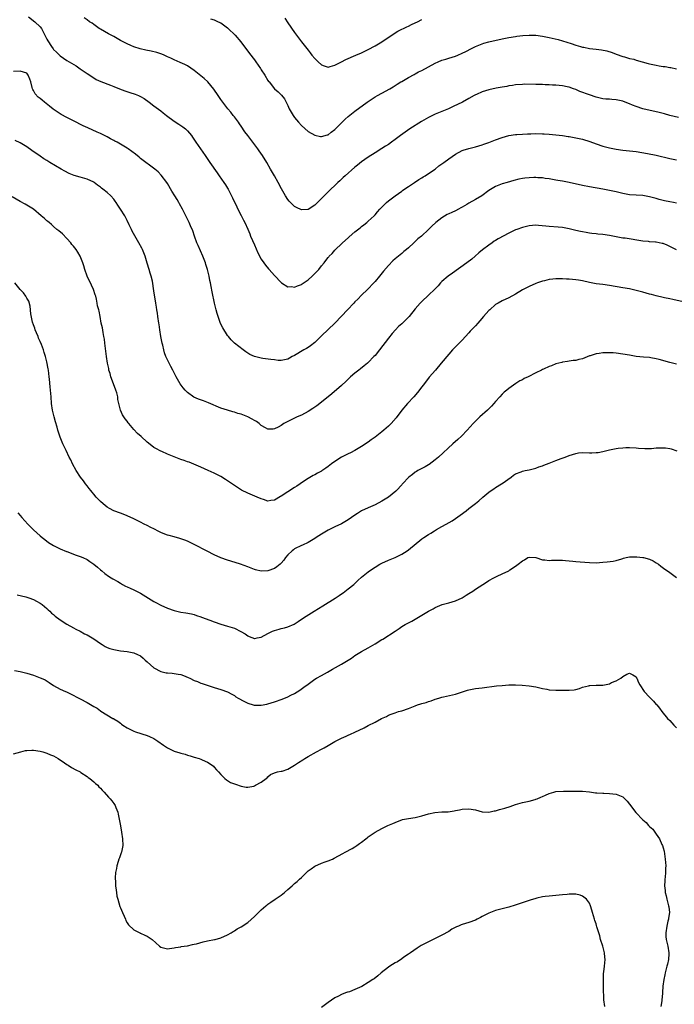
# Model space of a CAD drawing. Units: inches. Extents: x 2544000 to 2547000, y 1560000 to 1562348.
# Drawn here: x 2544131 to 2544326, y 1561750 to 1562044 of the extents above; entities that cross this region are included whole.
import ezdxf

# ---------------------------------------------------------------- set-up
doc = ezdxf.new("R2010")
doc.units = ezdxf.units.IN
doc.header["$MEASUREMENT"] = 0
doc.layers.add('LD25441560_10ft', color=82, linetype='Continuous')

msp = doc.modelspace()

# ---------------------------------------------------------------- linework, layer by layer
at = {"layer": 'LD25441560_10ft'}
for points, elevation in [([(2544133.52, 1562044.48), (2544135.42, 1562043), (2544137, 1562041.49), (2544137.39, 1562041), (2544138.45, 1562039), (2544139, 1562037.8), (2544139.28, 1562037.28), (2544140.37, 1562035.63), (2544140.86, 1562034.86), (2544141, 1562034.7), (2544141.86, 1562033.86), (2544142.81, 1562033), (2544143, 1562032.85), (2544145, 1562031.45), (2544145.7, 1562031), (2544147.78, 1562029.78), (2544149, 1562028.93), (2544151, 1562027.49), (2544153, 1562026.19), (2544153.78, 1562025.78), (2544155.13, 1562025.13), (2544158, 1562024), (2544159, 1562023.66), (2544160.69, 1562023), (2544162.31, 1562022.31), (2544163.81, 1562021.81), (2544165.36, 1562021.36), (2544166.35, 1562021), (2544166.8, 1562020.8), (2544167, 1562020.69), (2544168.04, 1562020.04), (2544169.55, 1562019), (2544171, 1562017.88), (2544173, 1562016.4), (2544173.77, 1562015.77), (2544174.76, 1562015), (2544177, 1562013.34), (2544178.4, 1562012.4), (2544179, 1562012.01), (2544179.6, 1562011.6), (2544180.37, 1562011), (2544181, 1562010.44), (2544182.17, 1562009), (2544182.51, 1562008.51), (2544183.48, 1562007), (2544186.32, 1562003), (2544187.67, 1562001), (2544189.86, 1561997.86), (2544190.49, 1561997), (2544191.88, 1561995), (2544192.31, 1561994.31), (2544193, 1561993.28), (2544193.17, 1561993), (2544194.17, 1561991), (2544194.42, 1561990.42), (2544195.69, 1561987.69), (2544196.07, 1561987), (2544197, 1561985.17), (2544197.75, 1561983.75), (2544198.12, 1561983), (2544199, 1561981.07), (2544199.61, 1561979.61), (2544199.84, 1561979), (2544201, 1561976.33), (2544202.03, 1561974.03), (2544203, 1561972.12), (2544203.79, 1561971), (2544204.28, 1561970.28), (2544205.19, 1561969.19), (2544205.38, 1561969), (2544207, 1561967.2), (2544209, 1561965.12), (2544209.06, 1561965.06), (2544211, 1561963.87), (2544212.06, 1561963.94), (2544213, 1561963.77), (2544213.82, 1561964.18), (2544215, 1561964.5), (2544215.29, 1561964.72), (2544217, 1561965.89), (2544218.24, 1561967), (2544220.2, 1561969), (2544221, 1561970.07), (2544221.79, 1561971), (2544222.33, 1561971.67), (2544223, 1561972.59), (2544223.19, 1561972.81), (2544223.35, 1561973), (2544224.19, 1561973.81), (2544225, 1561974.75), (2544225.23, 1561975), (2544227, 1561976.66), (2544227.34, 1561977), (2544229, 1561978.48), (2544229.26, 1561978.74), (2544231, 1561980.22), (2544232.53, 1561981.47), (2544233, 1561981.84), (2544233.63, 1561982.37), (2544234.51, 1561983), (2544235, 1561983.4), (2544236.7, 1561985), (2544237, 1561985.31), (2544237.75, 1561986.25), (2544238.43, 1561987), (2544240.39, 1561989), (2544241, 1561989.51), (2544242.99, 1561991), (2544245, 1561992.42), (2544245.33, 1561992.67), (2544247, 1561993.83), (2544248.8, 1561995), (2544250.1, 1561995.9), (2544251, 1561996.38), (2544251.37, 1561996.63), (2544252.02, 1561997), (2544253, 1561997.64), (2544254.94, 1561999), (2544256.03, 1561999.97), (2544257.52, 1562001), (2544259, 1562002.1), (2544261, 1562003.48), (2544263, 1562004.55), (2544263.32, 1562004.68), (2544265, 1562005.15), (2544267, 1562005.63), (2544268.03, 1562005.97), (2544269, 1562006.26), (2544269.54, 1562006.46), (2544271, 1562006.97), (2544273, 1562007.72), (2544275, 1562008.42), (2544276.97, 1562009), (2544279, 1562009.33), (2544279.36, 1562009.36), (2544281, 1562009.46), (2544282.5, 1562009.5), (2544283.55, 1562009.55), (2544285, 1562009.58), (2544287, 1562009.56), (2544287.53, 1562009.53), (2544289, 1562009.45), (2544291, 1562009.24), (2544293, 1562008.99), (2544294.72, 1562008.72), (2544295, 1562008.7), (2544296.43, 1562008.43), (2544297, 1562008.34), (2544299, 1562007.88), (2544301.18, 1562007.18), (2544303, 1562006.5), (2544305, 1562005.85), (2544307, 1562005.32), (2544309, 1562004.89), (2544311, 1562004.64), (2544313, 1562004.47), (2544315, 1562004.23), (2544318.32, 1562003.68), (2544321, 1562003.13), (2544325, 1562002.16), (2544327, 1562001.76)], 7340), ([(2544327.64, 1562014.36), (2544325, 1562015), (2544323.45, 1562015.45), (2544323, 1562015.55), (2544321.85, 1562015.85), (2544317, 1562016.96), (2544315, 1562017.65), (2544313.92, 1562018.08), (2544313, 1562018.49), (2544311.19, 1562019.19), (2544311, 1562019.24), (2544309, 1562019.68), (2544307.73, 1562019.73), (2544307, 1562019.83), (2544305.88, 1562019.88), (2544305, 1562020), (2544303, 1562020.47), (2544301, 1562021.13), (2544298.2, 1562022.2), (2544297, 1562022.74), (2544296.3, 1562023), (2544295, 1562023.46), (2544294.41, 1562023.59), (2544293, 1562023.85), (2544291, 1562024), (2544289.96, 1562024.04), (2544289, 1562024.11), (2544287.85, 1562024.15), (2544287, 1562024.21), (2544285.78, 1562024.22), (2544285, 1562024.26), (2544281.69, 1562024.31), (2544281, 1562024.29), (2544279, 1562024.12), (2544278.05, 1562023.95), (2544277, 1562023.8), (2544276.34, 1562023.66), (2544275, 1562023.47), (2544273.14, 1562023.14), (2544271, 1562022.64), (2544269, 1562022.01), (2544267.28, 1562021.28), (2544267, 1562021.17), (2544266.65, 1562021), (2544265, 1562020.07), (2544263.14, 1562019), (2544260.34, 1562017.66), (2544258.98, 1562017.02), (2544257, 1562016.19), (2544255, 1562015.39), (2544253, 1562014.41), (2544250.85, 1562013.15), (2544247.37, 1562011), (2544245.96, 1562010.04), (2544244.63, 1562009), (2544243, 1562007.78), (2544241.91, 1562007), (2544241, 1562006.38), (2544240.15, 1562005.85), (2544239, 1562005.09), (2544237, 1562003.82), (2544235, 1562002.59), (2544233, 1562001.2), (2544231.8, 1562000.2), (2544231, 1561999.58), (2544228.06, 1561997), (2544227.53, 1561996.47), (2544227, 1561996.01), (2544226.48, 1561995.52), (2544225.88, 1561995), (2544225, 1561994.12), (2544223.81, 1561993), (2544223.42, 1561992.58), (2544221.79, 1561991), (2544221, 1561990.18), (2544219, 1561988.26), (2544217, 1561986.95), (2544215, 1561986.79), (2544213.53, 1561987.53), (2544213, 1561987.82), (2544212.38, 1561988.38), (2544211.78, 1561989), (2544211.4, 1561989.4), (2544211, 1561989.93), (2544210.29, 1561991), (2544209.11, 1561993.11), (2544208.09, 1561995), (2544207, 1561996.93), (2544205.8, 1561999), (2544204.69, 1562001), (2544203.41, 1562003), (2544202.4, 1562004.4), (2544202, 1562005), (2544200.54, 1562007), (2544198.98, 1562008.98), (2544198.15, 1562010.15), (2544197, 1562011.84), (2544196.55, 1562012.55), (2544196.22, 1562013), (2544195, 1562014.59), (2544194.67, 1562015), (2544193.94, 1562015.94), (2544193.05, 1562017), (2544191.53, 1562019), (2544191, 1562019.8), (2544190.14, 1562021), (2544188.89, 1562022.89), (2544187.05, 1562025), (2544186.01, 1562026.01), (2544183, 1562028.45), (2544181, 1562029.8), (2544180.21, 1562030.21), (2544178.82, 1562030.82), (2544177, 1562031.58), (2544176.07, 1562032.07), (2544175, 1562032.55), (2544174.05, 1562033), (2544173.32, 1562033.32), (2544171.81, 1562033.81), (2544170.19, 1562034.19), (2544168.53, 1562034.53), (2544166.9, 1562034.9), (2544165, 1562035.5), (2544164.11, 1562035.89), (2544163, 1562036.35), (2544161.76, 1562037), (2544161, 1562037.42), (2544159, 1562038.59), (2544157.42, 1562039.42), (2544155, 1562040.74), (2544154.6, 1562041), (2544153, 1562042.12), (2544152.51, 1562042.51), (2544151.74, 1562043), (2544151, 1562043.53), (2544150.18, 1562044.18)], 7330), ([(2544187.83, 1562043.83), (2544189, 1562043.54), (2544190.21, 1562043), (2544191, 1562042.62), (2544193, 1562041.16), (2544193.19, 1562041), (2544195.2, 1562039), (2544196.96, 1562037), (2544198.65, 1562034.65), (2544199, 1562034.21), (2544199.49, 1562033.49), (2544201, 1562031.58), (2544201.43, 1562031), (2544202.8, 1562029), (2544203, 1562028.65), (2544204.05, 1562027), (2544205, 1562025.42), (2544205.17, 1562025.17), (2544205.35, 1562025), (2544207, 1562022.96), (2544208.1, 1562022.1), (2544209.09, 1562021.09), (2544210, 1562020), (2544210.44, 1562019), (2544211, 1562017.99), (2544211.39, 1562017), (2544212, 1562016), (2544212.56, 1562015), (2544213, 1562014.41), (2544214.11, 1562013), (2544215, 1562012), (2544217, 1562010.25), (2544219, 1562009.11), (2544220.71, 1562008.71), (2544221, 1562008.68), (2544222.78, 1562009.22), (2544223, 1562009.26), (2544223.94, 1562010.06), (2544225, 1562010.83), (2544227, 1562012.84), (2544228.12, 1562013.88), (2544229, 1562014.67), (2544231, 1562016.25), (2544234.66, 1562019), (2544237, 1562020.57), (2544237.74, 1562021), (2544239, 1562021.7), (2544241.46, 1562023), (2544242.43, 1562023.57), (2544243.66, 1562024.34), (2544244.76, 1562025), (2544245, 1562025.17), (2544247, 1562026.35), (2544248.73, 1562027.27), (2544249, 1562027.39), (2544250.02, 1562027.98), (2544251, 1562028.47), (2544253, 1562029.52), (2544255, 1562030.61), (2544255.84, 1562031), (2544257, 1562031.49), (2544258.15, 1562031.85), (2544259, 1562032.08), (2544261, 1562032.7), (2544261.75, 1562033), (2544263, 1562033.58), (2544264.14, 1562034.14), (2544265.83, 1562035), (2544266.59, 1562035.41), (2544267, 1562035.57), (2544267.97, 1562036.03), (2544269.46, 1562036.54), (2544271, 1562036.94), (2544275, 1562037.84), (2544277, 1562038.27), (2544279, 1562038.61), (2544279.34, 1562038.66), (2544281.15, 1562038.85), (2544283, 1562038.94), (2544285, 1562038.93), (2544287, 1562038.71), (2544289, 1562038.29), (2544291.65, 1562037.65), (2544293, 1562037.27), (2544295.53, 1562036.47), (2544297, 1562035.98), (2544298.39, 1562035.61), (2544299, 1562035.43), (2544299.35, 1562035.35), (2544301, 1562035.02), (2544303, 1562034.76), (2544304.59, 1562034.59), (2544306.27, 1562034.27), (2544307.8, 1562033.8), (2544309, 1562033.33), (2544311, 1562032.6), (2544311.54, 1562032.46), (2544313, 1562032.05), (2544314.24, 1562031.76), (2544315, 1562031.55), (2544318.52, 1562030.52), (2544319, 1562030.4), (2544321, 1562029.98), (2544321.86, 1562029.86), (2544323, 1562029.66), (2544323.6, 1562029.6), (2544325, 1562029.31), (2544325.3, 1562029.3), (2544327.04, 1562028.96)], 7320), ([(2544210.1, 1562044.1), (2544211, 1562042.7), (2544213, 1562039.75), (2544215, 1562037.01), (2544217, 1562034.47), (2544217.66, 1562033.66), (2544218.17, 1562033), (2544219, 1562031.98), (2544220.01, 1562031), (2544221, 1562030.09), (2544221.81, 1562029.81), (2544223, 1562029.45), (2544223.6, 1562029.6), (2544225, 1562030), (2544226.95, 1562031), (2544228.32, 1562031.68), (2544231.25, 1562033), (2544233, 1562033.73), (2544235, 1562034.68), (2544237, 1562035.78), (2544239, 1562037.02), (2544243, 1562039.7), (2544243.84, 1562040.16), (2544245, 1562040.75), (2544245.54, 1562041), (2544246.51, 1562041.49), (2544247, 1562041.69), (2544247.85, 1562042.15), (2544249, 1562042.66), (2544249.65, 1562043), (2544251, 1562043.66)], 7310), ([(2544327, 1561988.81), (2544326.13, 1561989), (2544325, 1561989.22), (2544323.49, 1561989.49), (2544321.88, 1561989.88), (2544321, 1561990.16), (2544319, 1561990.75), (2544317, 1561991.07), (2544315, 1561991.17), (2544313, 1561991.34), (2544311, 1561991.71), (2544309, 1561992.17), (2544307, 1561992.61), (2544305, 1561993), (2544301, 1561993.71), (2544299, 1561994.11), (2544295, 1561994.99), (2544293, 1561995.35), (2544291.58, 1561995.58), (2544291, 1561995.7), (2544289, 1561996.08), (2544287.78, 1561996.22), (2544287, 1561996.38), (2544285.58, 1561996.42), (2544285, 1561996.48), (2544284.45, 1561996.45), (2544283, 1561996.4), (2544281.69, 1561996.31), (2544281, 1561996.17), (2544279.99, 1561996.01), (2544278.42, 1561995.58), (2544276.43, 1561995), (2544275, 1561994.54), (2544273, 1561993.78), (2544271, 1561992.57), (2544268.92, 1561991), (2544267, 1561989.9), (2544265, 1561988.78), (2544264.43, 1561988.43), (2544263, 1561987.61), (2544262.6, 1561987.4), (2544261.95, 1561987), (2544261, 1561986.51), (2544259.93, 1561986.07), (2544259, 1561985.59), (2544258.59, 1561985.41), (2544257, 1561984.42), (2544255.17, 1561983), (2544254.01, 1561981.99), (2544253, 1561980.93), (2544250.84, 1561979), (2544249.82, 1561978.18), (2544249, 1561977.37), (2544248.79, 1561977.21), (2544248.57, 1561977), (2544247, 1561975.49), (2544246.44, 1561975), (2544245.64, 1561974.36), (2544245, 1561973.81), (2544243, 1561972.19), (2544242.37, 1561971.63), (2544241, 1561970.24), (2544239.51, 1561968.49), (2544238.32, 1561967), (2544237, 1561965.39), (2544236.65, 1561965), (2544234.73, 1561963), (2544233, 1561961.34), (2544231.85, 1561960.15), (2544231, 1561959.34), (2544230.67, 1561959), (2544228.74, 1561957), (2544227, 1561955.1), (2544225.04, 1561953), (2544221, 1561949.17), (2544219, 1561947.22), (2544217.77, 1561946.23), (2544217, 1561945.71), (2544216.56, 1561945.44), (2544215.78, 1561945), (2544213, 1561943.36), (2544212.3, 1561943), (2544211.48, 1561942.52), (2544211, 1561942.28), (2544209.99, 1561942.01), (2544209, 1561941.87), (2544208.11, 1561941.89), (2544207, 1561942), (2544205.86, 1561942.14), (2544203.54, 1561942.46), (2544203, 1561942.51), (2544201, 1561942.99), (2544199.59, 1561943.59), (2544199, 1561944.06), (2544198.4, 1561944.4), (2544197.67, 1561945), (2544195.05, 1561947.05), (2544194.04, 1561948.04), (2544193.24, 1561949), (2544193, 1561949.32), (2544191.57, 1561951.57), (2544190.9, 1561952.9), (2544190.12, 1561955), (2544189.85, 1561955.85), (2544189.53, 1561957), (2544189.05, 1561959), (2544188.35, 1561962.35), (2544188.08, 1561963.92), (2544187.85, 1561965), (2544187.68, 1561965.68), (2544187.49, 1561967), (2544187.02, 1561969), (2544186.49, 1561970.49), (2544186.34, 1561971), (2544185.56, 1561973), (2544184.19, 1561976.19), (2544183.82, 1561977), (2544183.06, 1561979), (2544182.56, 1561980.56), (2544181.92, 1561982.08), (2544181.55, 1561983), (2544180.15, 1561985.85), (2544179.55, 1561987), (2544178.63, 1561988.63), (2544178.44, 1561989), (2544177.89, 1561989.89), (2544177.23, 1561991), (2544176.37, 1561992.37), (2544175, 1561994.7), (2544174.8, 1561995), (2544173.17, 1561997.17), (2544172.21, 1561998.21), (2544171.28, 1561999), (2544167, 1562002.18), (2544166.54, 1562002.54), (2544165.43, 1562003.43), (2544163.32, 1562005), (2544163, 1562005.21), (2544161, 1562006.4), (2544159.96, 1562007), (2544159.33, 1562007.33), (2544159, 1562007.54), (2544158.02, 1562008.02), (2544157, 1562008.64), (2544156.26, 1562009), (2544155, 1562009.58), (2544154, 1562010), (2544151.26, 1562011.26), (2544149.9, 1562011.9), (2544147, 1562013.35), (2544145, 1562014.41), (2544143.33, 1562015.33), (2544142.09, 1562016.09), (2544140.9, 1562016.9), (2544139.77, 1562017.77), (2544138.29, 1562019), (2544137.56, 1562019.56), (2544137, 1562020.04), (2544136.46, 1562020.46), (2544135.48, 1562021.48), (2544135, 1562022.46), (2544134.79, 1562022.79), (2544134.72, 1562023), (2544134.65, 1562023.35), (2544134.22, 1562025), (2544133.88, 1562025.88), (2544133.46, 1562027), (2544133, 1562027.62), (2544131, 1562028.26), (2544129, 1562028.09)], 7350), ([(2544327, 1561974.89), (2544325.62, 1561975.62), (2544325, 1561975.87), (2544324.23, 1561976.23), (2544323, 1561976.75), (2544322.78, 1561976.78), (2544321.88, 1561977), (2544321, 1561977.18), (2544320.79, 1561977.21), (2544319, 1561977.32), (2544318.63, 1561977.37), (2544317, 1561977.5), (2544311.68, 1561978.32), (2544311, 1561978.41), (2544309, 1561978.73), (2544307, 1561979.13), (2544305, 1561979.45), (2544303.58, 1561979.58), (2544303, 1561979.68), (2544301.77, 1561979.77), (2544301, 1561979.9), (2544300.03, 1561980.03), (2544299, 1561980.21), (2544298.36, 1561980.36), (2544297, 1561980.64), (2544295, 1561981.15), (2544293, 1561981.54), (2544291.68, 1561981.68), (2544289, 1561981.83), (2544288.04, 1561981.96), (2544285.84, 1561982.16), (2544285, 1561982.22), (2544283, 1561982.05), (2544281, 1561981.57), (2544279.34, 1561981), (2544279, 1561980.87), (2544277, 1561979.87), (2544273.82, 1561978.18), (2544273, 1561977.66), (2544272.57, 1561977.43), (2544271.94, 1561977), (2544271, 1561976.32), (2544269.13, 1561974.87), (2544268.04, 1561973.96), (2544266.95, 1561973), (2544265.88, 1561972.12), (2544264.46, 1561971), (2544260.12, 1561967.88), (2544258.83, 1561967), (2544257, 1561965.42), (2544256.56, 1561965), (2544255.84, 1561964.16), (2544254.88, 1561963.12), (2544253, 1561961.31), (2544251, 1561959.5), (2544250.53, 1561959), (2544249, 1561957.22), (2544247.18, 1561955), (2544247, 1561954.8), (2544245, 1561952.81), (2544244.05, 1561951.95), (2544243.12, 1561951), (2544242.12, 1561949.88), (2544241, 1561948.51), (2544238.31, 1561945), (2544237, 1561943.38), (2544236.67, 1561943), (2544235, 1561941.26), (2544234.71, 1561941), (2544233.78, 1561940.22), (2544232.67, 1561939.33), (2544232.21, 1561939), (2544231, 1561938.07), (2544229.73, 1561937), (2544229, 1561936.3), (2544228.37, 1561935.63), (2544227, 1561934.38), (2544224.12, 1561931.88), (2544221, 1561929.39), (2544219.65, 1561928.35), (2544218.48, 1561927.52), (2544217, 1561926.6), (2544215, 1561925.54), (2544213.78, 1561925), (2544212.2, 1561924.2), (2544211, 1561923.63), (2544209.82, 1561923), (2544209, 1561922.45), (2544208.07, 1561921.93), (2544207, 1561921.41), (2544206.63, 1561921.37), (2544205, 1561921.31), (2544204.31, 1561921.69), (2544203, 1561922.44), (2544202.42, 1561923), (2544201.61, 1561923.61), (2544201, 1561923.91), (2544200.36, 1561924.36), (2544199.03, 1561925.03), (2544197, 1561925.84), (2544196.05, 1561926.05), (2544195, 1561926.46), (2544194.5, 1561926.5), (2544193, 1561927), (2544191, 1561927.61), (2544187.24, 1561929.24), (2544185.79, 1561929.79), (2544184.32, 1561930.32), (2544182.93, 1561930.93), (2544181, 1561932.31), (2544180.31, 1561933), (2544179.7, 1561933.7), (2544178.85, 1561934.85), (2544177.59, 1561937), (2544177.38, 1561937.38), (2544176.59, 1561939), (2544176.05, 1561940.05), (2544175.53, 1561941), (2544175, 1561942.08), (2544174.56, 1561943), (2544174.14, 1561944.14), (2544173.9, 1561945), (2544173.6, 1561946.4), (2544173.45, 1561947), (2544173.09, 1561949), (2544172.77, 1561951), (2544172.55, 1561952.55), (2544172.46, 1561953), (2544172.18, 1561955), (2544172.01, 1561956.01), (2544171.89, 1561957), (2544171.75, 1561957.75), (2544171.57, 1561959), (2544171, 1561962.68), (2544170.51, 1561965.49), (2544170.16, 1561967), (2544169.88, 1561967.88), (2544169.58, 1561969), (2544169, 1561970.89), (2544168.33, 1561973), (2544167.53, 1561975), (2544167.36, 1561975.36), (2544166.5, 1561977), (2544164.5, 1561980.5), (2544164.25, 1561981), (2544163.63, 1561982.37), (2544163, 1561983.67), (2544162.31, 1561985), (2544161, 1561987.04), (2544160.18, 1561988.18), (2544159.69, 1561989), (2544159.41, 1561989.41), (2544159, 1561989.99), (2544158.13, 1561991), (2544157, 1561992.01), (2544155.72, 1561993), (2544155.3, 1561993.3), (2544155, 1561993.56), (2544154.15, 1561994.15), (2544153.16, 1561995), (2544153, 1561995.1), (2544151, 1561995.96), (2544149, 1561996.53), (2544147.12, 1561997.12), (2544145.71, 1561997.71), (2544144.39, 1561998.39), (2544143.24, 1561999), (2544139.91, 1562001), (2544139, 1562001.52), (2544138.1, 1562002.1), (2544137, 1562002.83), (2544134.57, 1562004.57), (2544133, 1562005.63), (2544131, 1562006.78), (2544129.56, 1562007.56)], 7360), ([(2544329, 1561959.39), (2544325.9, 1561960.1), (2544325, 1561960.27), (2544323.4, 1561960.6), (2544323, 1561960.66), (2544321, 1561961.14), (2544319.55, 1561961.55), (2544319, 1561961.68), (2544317, 1561962.23), (2544315, 1561962.75), (2544313, 1561963.19), (2544311, 1561963.53), (2544307, 1561964.19), (2544305, 1561964.5), (2544303, 1561964.78), (2544301, 1561965.17), (2544299, 1561965.63), (2544297.81, 1561965.81), (2544297, 1561965.96), (2544296.02, 1561966.02), (2544295, 1561966.12), (2544294.14, 1561966.14), (2544293, 1561966.23), (2544292.21, 1561966.21), (2544291, 1561966.26), (2544290.12, 1561966.12), (2544289, 1561966.02), (2544287.65, 1561965.65), (2544287, 1561965.5), (2544285.49, 1561965), (2544285, 1561964.82), (2544283, 1561963.98), (2544281, 1561962.92), (2544279, 1561961.69), (2544277, 1561960.54), (2544275, 1561959.68), (2544273.74, 1561959), (2544273, 1561958.54), (2544271.26, 1561957), (2544271, 1561956.75), (2544269.39, 1561955), (2544268.32, 1561953.68), (2544267.67, 1561953), (2544267, 1561952.23), (2544265.43, 1561950.57), (2544265, 1561950.08), (2544263, 1561947.88), (2544262.16, 1561947), (2544261.56, 1561946.44), (2544260.15, 1561945), (2544259, 1561943.76), (2544256.79, 1561941), (2544255.09, 1561939), (2544253.18, 1561936.82), (2544251.76, 1561935), (2544251, 1561933.99), (2544249.69, 1561932.31), (2544248.56, 1561931), (2544246.74, 1561929), (2544245.04, 1561927), (2544243.31, 1561924.69), (2544241.85, 1561923), (2544241, 1561922.21), (2544240.35, 1561921.65), (2544239.64, 1561921), (2544239, 1561920.51), (2544237, 1561918.93), (2544235.88, 1561918.12), (2544235, 1561917.45), (2544233, 1561916.15), (2544231, 1561915), (2544229.7, 1561914.3), (2544229, 1561913.99), (2544227, 1561912.95), (2544225, 1561911.73), (2544223.98, 1561911), (2544223, 1561910.2), (2544222.32, 1561909.68), (2544221.15, 1561908.85), (2544221, 1561908.77), (2544219.83, 1561908.17), (2544219, 1561907.71), (2544218.5, 1561907.5), (2544217, 1561906.64), (2544215, 1561905.29), (2544214.62, 1561905), (2544213.67, 1561904.33), (2544213, 1561903.93), (2544211, 1561902.64), (2544209, 1561901.29), (2544208.8, 1561901.2), (2544207, 1561900.19), (2544205.92, 1561900.08), (2544205, 1561899.89), (2544203.69, 1561900.31), (2544203, 1561900.49), (2544201.84, 1561901), (2544199, 1561902.2), (2544197.16, 1561903.16), (2544195, 1561904.56), (2544194.75, 1561904.75), (2544193.54, 1561905.54), (2544192.35, 1561906.35), (2544191, 1561907.18), (2544189, 1561908.24), (2544187.22, 1561909), (2544185, 1561909.99), (2544184.32, 1561910.32), (2544181.48, 1561911.48), (2544181, 1561911.6), (2544180, 1561912), (2544179, 1561912.29), (2544177, 1561913.06), (2544175, 1561913.9), (2544173.36, 1561914.64), (2544173, 1561914.79), (2544171.52, 1561915.52), (2544171, 1561915.91), (2544170.34, 1561916.34), (2544169, 1561917.46), (2544167.13, 1561919.13), (2544166.09, 1561920.09), (2544165, 1561921.26), (2544163.51, 1561923), (2544163.28, 1561923.28), (2544163, 1561923.69), (2544162.43, 1561924.43), (2544162.02, 1561925), (2544161.64, 1561925.64), (2544161.03, 1561927), (2544160.23, 1561930.23), (2544160.16, 1561931), (2544159.86, 1561932.14), (2544159.59, 1561933), (2544158.89, 1561934.89), (2544158.15, 1561937), (2544157.92, 1561937.92), (2544157.56, 1561939), (2544157.47, 1561939.47), (2544157.11, 1561941), (2544156.77, 1561943), (2544156.58, 1561944.58), (2544156.35, 1561947), (2544156.2, 1561948.2), (2544156.07, 1561949), (2544155.8, 1561950.2), (2544155.6, 1561951.6), (2544155.27, 1561953), (2544154.92, 1561955), (2544154.58, 1561956.58), (2544154.51, 1561957), (2544154.18, 1561958.18), (2544154.08, 1561959), (2544153.84, 1561960.16), (2544153.6, 1561961), (2544153.44, 1561961.44), (2544152.93, 1561963), (2544152.31, 1561964.31), (2544151.09, 1561967), (2544150.39, 1561969), (2544150.07, 1561970.07), (2544149.76, 1561971), (2544148.95, 1561973), (2544148.22, 1561974.22), (2544147.73, 1561975), (2544147, 1561975.95), (2544146.5, 1561976.5), (2544146.12, 1561977), (2544145, 1561978.28), (2544143.64, 1561979.64), (2544142.57, 1561980.57), (2544142, 1561981), (2544141, 1561981.86), (2544140.4, 1561982.4), (2544139.65, 1561983), (2544139.31, 1561983.31), (2544139, 1561983.56), (2544138.26, 1561984.26), (2544137.35, 1561985), (2544135, 1561987), (2544132.54, 1561988.54), (2544131, 1561989.33), (2544128.68, 1561990.68)], 7370), ([(2544327, 1561940.77), (2544325, 1561941.22), (2544321.9, 1561942.1), (2544321, 1561942.33), (2544319.37, 1561942.63), (2544319, 1561942.69), (2544317.15, 1561942.85), (2544315, 1561943.07), (2544313, 1561943.41), (2544311, 1561943.78), (2544309, 1561944.04), (2544308.1, 1561944.1), (2544307, 1561944.14), (2544305, 1561944.09), (2544303.92, 1561943.92), (2544303, 1561943.83), (2544301.26, 1561943.26), (2544301, 1561943.19), (2544299, 1561942.37), (2544297.86, 1561942.14), (2544297, 1561941.84), (2544296.17, 1561941.83), (2544295, 1561941.61), (2544294.45, 1561941.55), (2544293, 1561941.35), (2544292.75, 1561941.25), (2544291, 1561940.8), (2544289.74, 1561940.26), (2544289, 1561940.06), (2544287.29, 1561939.29), (2544287, 1561939.15), (2544286.74, 1561939), (2544285, 1561938.16), (2544282.69, 1561937), (2544281.55, 1561936.45), (2544281, 1561936.1), (2544280.27, 1561935.73), (2544279.06, 1561934.94), (2544277, 1561933.5), (2544276.39, 1561933), (2544275.61, 1561932.39), (2544275, 1561931.79), (2544274.25, 1561931), (2544273, 1561929.6), (2544272.53, 1561929), (2544271.8, 1561928.2), (2544271, 1561927.44), (2544270.79, 1561927.21), (2544270.56, 1561927), (2544268.3, 1561925), (2544267, 1561923.72), (2544266.29, 1561923), (2544264.52, 1561921), (2544262.78, 1561919.22), (2544261.73, 1561918.27), (2544260.26, 1561917), (2544255.93, 1561913), (2544255, 1561912.21), (2544253.17, 1561910.83), (2544253, 1561910.74), (2544251.94, 1561910.06), (2544251, 1561909.63), (2544250.61, 1561909.39), (2544249.82, 1561909), (2544249.34, 1561908.66), (2544249, 1561908.47), (2544248.24, 1561907.77), (2544247.07, 1561907), (2544245.22, 1561905), (2544245.13, 1561904.87), (2544245, 1561904.76), (2544243.39, 1561903), (2544243.19, 1561902.81), (2544241, 1561901.08), (2544239, 1561899.82), (2544237, 1561898.75), (2544235, 1561897.88), (2544233, 1561896.93), (2544231.81, 1561896.19), (2544231, 1561895.64), (2544229, 1561894.23), (2544227, 1561893.07), (2544225, 1561892.16), (2544223, 1561891.14), (2544221, 1561889.97), (2544219.47, 1561889), (2544219, 1561888.68), (2544217, 1561887.51), (2544215.3, 1561886.7), (2544215, 1561886.6), (2544213, 1561885.61), (2544212.64, 1561885.36), (2544212.22, 1561885), (2544211, 1561883.84), (2544210.29, 1561883), (2544209.76, 1561882.24), (2544209, 1561881.31), (2544208.65, 1561881), (2544207.73, 1561880.27), (2544207, 1561879.78), (2544205, 1561879.02), (2544203, 1561878.93), (2544201.36, 1561879.36), (2544201, 1561879.47), (2544199, 1561880.22), (2544196.8, 1561881), (2544193.9, 1561881.9), (2544193, 1561882.21), (2544191, 1561882.93), (2544189, 1561883.84), (2544186.88, 1561884.88), (2544183, 1561886.89), (2544181, 1561887.87), (2544180.18, 1561888.18), (2544178.69, 1561888.69), (2544177, 1561889.15), (2544175.58, 1561889.58), (2544175, 1561889.74), (2544173.77, 1561890.23), (2544173, 1561890.51), (2544172.01, 1561891), (2544171.35, 1561891.35), (2544171, 1561891.55), (2544170.03, 1561892.03), (2544169, 1561892.58), (2544168.05, 1561893), (2544167, 1561893.55), (2544165, 1561894.52), (2544163, 1561895.45), (2544162.28, 1561895.72), (2544161, 1561896.24), (2544159, 1561897), (2544157.68, 1561897.68), (2544157, 1561898.09), (2544155.84, 1561899), (2544155, 1561899.72), (2544153.78, 1561901), (2544153, 1561901.9), (2544152.54, 1561902.54), (2544152.17, 1561903), (2544151.67, 1561903.67), (2544151, 1561904.47), (2544150.58, 1561905), (2544149.91, 1561905.91), (2544149.08, 1561907), (2544147.77, 1561909), (2544146.67, 1561911), (2544146.14, 1561912.14), (2544145.71, 1561913), (2544144.76, 1561915), (2544144.16, 1561916.16), (2544143.8, 1561917), (2544143, 1561919), (2544142.45, 1561920.45), (2544142.32, 1561921), (2544142.06, 1561921.94), (2544141.55, 1561923.55), (2544141.15, 1561925), (2544140.69, 1561927), (2544140.42, 1561929), (2544140.27, 1561931), (2544139.97, 1561933.97), (2544139.77, 1561936.23), (2544139.71, 1561937), (2544139.45, 1561939), (2544139.37, 1561939.37), (2544139, 1561941.43), (2544138.64, 1561943), (2544138.22, 1561944.22), (2544138.03, 1561945), (2544137.43, 1561946.57), (2544137, 1561947.54), (2544136.53, 1561948.53), (2544136.38, 1561949), (2544135.92, 1561950.08), (2544135.55, 1561951), (2544135.45, 1561951.45), (2544135, 1561952.53), (2544134.76, 1561953.24), (2544134.25, 1561955.75), (2544134.06, 1561958.06), (2544133.58, 1561959.58), (2544133, 1561960.45), (2544132.72, 1561961), (2544132.01, 1561962.01), (2544131, 1561962.99), (2544129.45, 1561965)], 7380), ([(2544130.32, 1561896.32), (2544131, 1561895.61), (2544131.53, 1561895), (2544133.33, 1561893), (2544135, 1561891.26), (2544137, 1561889.47), (2544137.59, 1561889), (2544138.36, 1561888.36), (2544139.5, 1561887.5), (2544141, 1561886.56), (2544141.77, 1561886.23), (2544143, 1561885.6), (2544144.84, 1561884.84), (2544145, 1561884.79), (2544146.27, 1561884.27), (2544147, 1561884.01), (2544147.73, 1561883.73), (2544149, 1561883.31), (2544149.75, 1561883), (2544151, 1561882.43), (2544151.87, 1561881.87), (2544153, 1561881.07), (2544154.09, 1561880.09), (2544155, 1561879.31), (2544155.42, 1561879), (2544156.28, 1561878.28), (2544157.44, 1561877.44), (2544158.2, 1561877), (2544158.66, 1561876.66), (2544160.19, 1561875.81), (2544161, 1561875.32), (2544161.64, 1561875), (2544162.51, 1561874.51), (2544163, 1561874.3), (2544163.87, 1561873.87), (2544165, 1561873.37), (2544165.79, 1561873), (2544167, 1561872.34), (2544171, 1561869.91), (2544171.58, 1561869.58), (2544173, 1561868.83), (2544175, 1561867.94), (2544177, 1561867.2), (2544179, 1561866.72), (2544180.52, 1561866.52), (2544182.22, 1561866.22), (2544183, 1561866.04), (2544183.74, 1561865.74), (2544185, 1561865.35), (2544185.23, 1561865.23), (2544187.7, 1561864.3), (2544189, 1561863.78), (2544191, 1561863.07), (2544193, 1561862.53), (2544195, 1561861.92), (2544196.94, 1561860.94), (2544198.21, 1561860.21), (2544199, 1561859.64), (2544199.47, 1561859.47), (2544201, 1561858.85), (2544201.14, 1561858.86), (2544201.76, 1561859), (2544203, 1561859.23), (2544205, 1561860.31), (2544206.4, 1561861), (2544207, 1561861.27), (2544208.41, 1561861.59), (2544209, 1561861.83), (2544210, 1561862), (2544211, 1561862.36), (2544212.86, 1561863.14), (2544214.08, 1561863.92), (2544215.64, 1561865), (2544218.79, 1561867), (2544221.4, 1561868.6), (2544225.08, 1561870.92), (2544226.29, 1561871.71), (2544227, 1561872.21), (2544227.49, 1561872.51), (2544229, 1561873.66), (2544230.67, 1561875), (2544231.88, 1561876.12), (2544233, 1561877.17), (2544235, 1561878.75), (2544235.34, 1561879), (2544237, 1561880.1), (2544238.44, 1561881), (2544239, 1561881.31), (2544241, 1561882.18), (2544243, 1561882.98), (2544245, 1561884.01), (2544246.59, 1561885), (2544247, 1561885.28), (2544251, 1561888.59), (2544251.55, 1561889), (2544253, 1561889.92), (2544253.69, 1561890.31), (2544254.76, 1561891), (2544255.37, 1561891.37), (2544257, 1561892.32), (2544258.25, 1561893), (2544260, 1561894), (2544261, 1561894.64), (2544262.38, 1561895.62), (2544264.22, 1561897), (2544265, 1561897.64), (2544267, 1561899.18), (2544268.04, 1561899.96), (2544269.23, 1561901), (2544271, 1561902.49), (2544271.67, 1561903), (2544272.45, 1561903.55), (2544273, 1561903.96), (2544274.8, 1561905), (2544275, 1561905.14), (2544277.65, 1561907), (2544278.37, 1561907.63), (2544279, 1561908.05), (2544280.65, 1561908.65), (2544281, 1561908.81), (2544281.8, 1561909), (2544283, 1561909.23), (2544285, 1561909.74), (2544285.92, 1561910.08), (2544287, 1561910.41), (2544287.41, 1561910.59), (2544289, 1561911.14), (2544291, 1561911.96), (2544292.55, 1561912.55), (2544293.82, 1561913), (2544295, 1561913.46), (2544297, 1561914.11), (2544297.77, 1561914.23), (2544299, 1561914.35), (2544301, 1561914.28), (2544301.73, 1561914.27), (2544303, 1561914.33), (2544303.59, 1561914.41), (2544305, 1561914.69), (2544307, 1561915.17), (2544309, 1561915.54), (2544309.64, 1561915.64), (2544311, 1561915.79), (2544311.86, 1561915.86), (2544313, 1561915.87), (2544315, 1561915.77), (2544315.7, 1561915.7), (2544317.6, 1561915.6), (2544319, 1561915.59), (2544319.61, 1561915.61), (2544321, 1561915.73), (2544321.74, 1561915.74), (2544323, 1561915.81), (2544323.72, 1561915.72), (2544325, 1561915.53), (2544325.43, 1561915.43), (2544327.12, 1561914.88)], 7390), ([(2544130.13, 1561871.87), (2544132.72, 1561871.28), (2544133, 1561871.21), (2544133.62, 1561871), (2544135, 1561870.46), (2544135.95, 1561869.95), (2544137, 1561869.4), (2544137.6, 1561869), (2544139, 1561867.8), (2544139.41, 1561867.41), (2544139.87, 1561867), (2544140.42, 1561866.42), (2544141, 1561865.96), (2544141.51, 1561865.51), (2544143, 1561864.4), (2544145, 1561863.1), (2544147, 1561861.98), (2544147.64, 1561861.64), (2544149, 1561860.99), (2544150.27, 1561860.27), (2544151, 1561859.94), (2544153, 1561858.73), (2544155, 1561857.32), (2544155.49, 1561857), (2544156.44, 1561856.44), (2544157, 1561856.19), (2544157.86, 1561855.86), (2544159, 1561855.53), (2544161, 1561855.19), (2544163, 1561854.95), (2544165, 1561854.55), (2544166.09, 1561854.09), (2544167, 1561853.64), (2544167.79, 1561853), (2544168.37, 1561852.37), (2544169, 1561851.86), (2544169.92, 1561851), (2544171, 1561850.08), (2544173, 1561849), (2544174.62, 1561848.62), (2544175, 1561848.55), (2544176.45, 1561848.45), (2544177, 1561848.4), (2544178.23, 1561848.23), (2544179, 1561848.07), (2544179.79, 1561847.79), (2544181.22, 1561847.22), (2544181.69, 1561847), (2544183, 1561846.31), (2544183.96, 1561845.96), (2544185, 1561845.48), (2544185.4, 1561845.4), (2544186.61, 1561845), (2544187.22, 1561844.78), (2544189, 1561844.23), (2544189.96, 1561843.96), (2544191, 1561843.63), (2544192.95, 1561842.95), (2544194.24, 1561842.24), (2544195, 1561841.79), (2544195.43, 1561841.43), (2544196.16, 1561841), (2544197.83, 1561840.17), (2544199, 1561839.54), (2544200.65, 1561839), (2544200.92, 1561838.92), (2544201, 1561838.9), (2544203, 1561838.89), (2544204.73, 1561839.27), (2544205, 1561839.31), (2544207, 1561839.93), (2544209.28, 1561840.72), (2544211, 1561841.42), (2544211.88, 1561841.88), (2544213, 1561842.43), (2544214.58, 1561843.42), (2544215.74, 1561844.26), (2544217, 1561845.25), (2544219, 1561846.68), (2544219.54, 1561847), (2544221, 1561847.83), (2544222.82, 1561848.82), (2544224.33, 1561849.67), (2544227, 1561851.19), (2544229, 1561852.38), (2544229.95, 1561853), (2544231, 1561853.73), (2544232.95, 1561855), (2544235, 1561856.09), (2544237, 1561857.22), (2544239, 1561858.52), (2544239.31, 1561858.69), (2544242.99, 1561861), (2544244.19, 1561861.81), (2544245, 1561862.39), (2544246.04, 1561863), (2544247, 1561863.56), (2544247.97, 1561864.03), (2544251, 1561865.77), (2544253, 1561866.96), (2544254.33, 1561867.67), (2544255, 1561868.09), (2544257.03, 1561868.97), (2544259, 1561869.5), (2544261, 1561870.1), (2544263, 1561871.01), (2544264.19, 1561871.81), (2544265, 1561872.27), (2544266.21, 1561873), (2544267, 1561873.54), (2544270.32, 1561875.68), (2544271, 1561876.14), (2544272.5, 1561877), (2544273.43, 1561877.43), (2544275, 1561878.1), (2544277, 1561879.09), (2544277.3, 1561879.3), (2544279, 1561880.39), (2544279.79, 1561881), (2544281, 1561882.03), (2544281.63, 1561882.37), (2544282.65, 1561883), (2544283, 1561883.13), (2544285, 1561883.03), (2544287, 1561882.33), (2544287.68, 1561882.32), (2544289, 1561882.14), (2544289.75, 1561882.25), (2544291, 1561882.25), (2544292.2, 1561882.2), (2544293, 1561882.22), (2544293.87, 1561882.13), (2544295, 1561882.07), (2544296.09, 1561881.91), (2544297, 1561881.87), (2544298.31, 1561881.69), (2544299.65, 1561881.65), (2544301, 1561881.52), (2544303, 1561881.48), (2544305, 1561881.59), (2544306.29, 1561881.71), (2544308.08, 1561881.92), (2544309, 1561882.15), (2544310.66, 1561882.66), (2544311, 1561882.74), (2544311.2, 1561882.8), (2544311.99, 1561883), (2544313, 1561883.22), (2544313.2, 1561883.2), (2544315, 1561883.27), (2544315.23, 1561883.23), (2544317, 1561883.05), (2544317.21, 1561883), (2544319, 1561882.51), (2544320.07, 1561882.07), (2544321, 1561881.47), (2544321.67, 1561881), (2544322.4, 1561880.4), (2544323.53, 1561879.53), (2544324.32, 1561879), (2544325, 1561878.58), (2544327, 1561877.03)], 7400), ([(2544129.3, 1561849.3), (2544131, 1561848.97), (2544133, 1561848.45), (2544135, 1561847.85), (2544137, 1561847.14), (2544137.32, 1561847), (2544138.46, 1561846.46), (2544139.7, 1561845.7), (2544141, 1561844.83), (2544143, 1561843.72), (2544144.54, 1561843), (2544144.87, 1561842.87), (2544146.25, 1561842.25), (2544148.59, 1561841), (2544149, 1561840.81), (2544151, 1561839.77), (2544153, 1561838.56), (2544154.01, 1561838.01), (2544155, 1561837.26), (2544155.17, 1561837.17), (2544158.74, 1561835), (2544158.91, 1561834.91), (2544159, 1561834.84), (2544160.18, 1561834.18), (2544161, 1561833.53), (2544161.31, 1561833.31), (2544161.68, 1561833), (2544163, 1561832.2), (2544165, 1561831.18), (2544165.47, 1561831), (2544169, 1561829.87), (2544169.62, 1561829.62), (2544170.96, 1561828.96), (2544172.17, 1561828.17), (2544173.84, 1561827), (2544175, 1561826.23), (2544175.84, 1561825.84), (2544177, 1561825.25), (2544178.71, 1561824.71), (2544179, 1561824.57), (2544180.3, 1561824.3), (2544181, 1561824), (2544181.83, 1561823.83), (2544183, 1561823.43), (2544184.46, 1561823), (2544185, 1561822.78), (2544185.42, 1561822.58), (2544187, 1561821.88), (2544188.41, 1561821), (2544188.73, 1561820.73), (2544189, 1561820.46), (2544189.67, 1561819.67), (2544190.3, 1561819), (2544191, 1561818.2), (2544192.18, 1561817), (2544192.64, 1561816.64), (2544193.87, 1561815.87), (2544195.3, 1561815.3), (2544197, 1561814.72), (2544198.48, 1561814.48), (2544199, 1561814.42), (2544200.77, 1561814.77), (2544201, 1561814.84), (2544201.35, 1561815), (2544203, 1561815.95), (2544204.51, 1561817), (2544204.77, 1561817.23), (2544205, 1561817.5), (2544205.79, 1561818.21), (2544207, 1561818.76), (2544207.93, 1561819), (2544209, 1561819.18), (2544209.25, 1561819.25), (2544211, 1561819.83), (2544213, 1561820.98), (2544214.19, 1561821.81), (2544215.4, 1561822.6), (2544216.03, 1561823), (2544217, 1561823.58), (2544219.56, 1561825), (2544221, 1561825.77), (2544221.81, 1561826.19), (2544223, 1561826.89), (2544225, 1561828.05), (2544225.64, 1561828.36), (2544227, 1561829.09), (2544228.35, 1561829.65), (2544229, 1561829.96), (2544229.73, 1561830.27), (2544231, 1561830.84), (2544233.8, 1561832.2), (2544235, 1561832.85), (2544237, 1561833.86), (2544238.94, 1561834.94), (2544240.41, 1561835.59), (2544241, 1561835.92), (2544241.8, 1561836.2), (2544243, 1561836.68), (2544243.97, 1561837), (2544245, 1561837.29), (2544247, 1561837.98), (2544249, 1561838.77), (2544249.65, 1561839), (2544250.68, 1561839.32), (2544251, 1561839.44), (2544252.24, 1561839.76), (2544253, 1561840.05), (2544253.78, 1561840.22), (2544255, 1561840.7), (2544256.05, 1561841), (2544257, 1561841.3), (2544257.41, 1561841.41), (2544261, 1561842.24), (2544264.62, 1561843.38), (2544265, 1561843.47), (2544267, 1561843.87), (2544269, 1561844.1), (2544273.31, 1561844.69), (2544275, 1561844.85), (2544277, 1561844.98), (2544279, 1561845), (2544280.91, 1561844.91), (2544283, 1561844.72), (2544285, 1561844.39), (2544285.79, 1561844.22), (2544287, 1561843.91), (2544288.31, 1561843.69), (2544289, 1561843.55), (2544291, 1561843.44), (2544293, 1561843.44), (2544294.58, 1561843.42), (2544295, 1561843.43), (2544296.45, 1561843.55), (2544297, 1561843.66), (2544298.04, 1561843.96), (2544299, 1561844.29), (2544300.72, 1561844.72), (2544301, 1561844.8), (2544301.17, 1561844.83), (2544303, 1561844.86), (2544305, 1561844.93), (2544307, 1561845.33), (2544307.66, 1561845.66), (2544309, 1561846.17), (2544310.36, 1561847), (2544311, 1561847.52), (2544312.15, 1561848.15), (2544313, 1561848.53), (2544313.99, 1561847.99), (2544315, 1561847.35), (2544315.13, 1561847.13), (2544315.22, 1561847), (2544315.7, 1561845.7), (2544316.09, 1561845), (2544317.38, 1561843), (2544319, 1561841.3), (2544319.26, 1561841), (2544320.16, 1561840.16), (2544321, 1561839.17), (2544321.12, 1561839), (2544321.99, 1561837.99), (2544322.67, 1561837), (2544324.37, 1561835), (2544325, 1561834.34), (2544326.23, 1561833), (2544327, 1561832.15)], 7410), ([(2544129, 1561824.38), (2544131.21, 1561825), (2544132.64, 1561825.36), (2544133, 1561825.41), (2544134.51, 1561825.49), (2544135, 1561825.49), (2544137, 1561825.2), (2544137.76, 1561825), (2544138.71, 1561824.71), (2544139, 1561824.63), (2544140.13, 1561824.13), (2544141, 1561823.78), (2544142.34, 1561823), (2544144.27, 1561821.73), (2544145, 1561821.23), (2544145.41, 1561821), (2544146.37, 1561820.37), (2544147.64, 1561819.64), (2544148.91, 1561819), (2544149.16, 1561818.84), (2544151, 1561817.62), (2544151.34, 1561817.34), (2544151.89, 1561817), (2544153, 1561816.08), (2544153.52, 1561815.52), (2544154.21, 1561815), (2544154.57, 1561814.57), (2544155, 1561814.18), (2544155.52, 1561813.52), (2544156.1, 1561813), (2544157.43, 1561811.43), (2544157.92, 1561811), (2544158.37, 1561810.37), (2544159, 1561809.61), (2544159.42, 1561809), (2544159.63, 1561808.37), (2544160.17, 1561807), (2544160.35, 1561806.35), (2544161, 1561802.92), (2544161.34, 1561801), (2544161.63, 1561799), (2544161.65, 1561797), (2544161.26, 1561795), (2544161.2, 1561794.8), (2544160.68, 1561793.32), (2544160.54, 1561793), (2544160.29, 1561792.29), (2544159.88, 1561791), (2544159.79, 1561790.21), (2544159.52, 1561789), (2544159.41, 1561787.41), (2544159.43, 1561787), (2544159.49, 1561786.51), (2544159.54, 1561785), (2544159.67, 1561783.67), (2544159.79, 1561783), (2544159.95, 1561781.95), (2544160.16, 1561781), (2544160.82, 1561778.82), (2544161, 1561778.44), (2544161.57, 1561777), (2544162.06, 1561775.94), (2544162.45, 1561775), (2544162.6, 1561774.6), (2544163, 1561773.98), (2544163.35, 1561773.35), (2544165, 1561771.82), (2544166.75, 1561771), (2544166.91, 1561770.91), (2544167, 1561770.89), (2544168.25, 1561770.25), (2544169, 1561769.98), (2544170.5, 1561769), (2544172.66, 1561767), (2544173, 1561766.66), (2544173.4, 1561766.6), (2544175, 1561766.15), (2544175.67, 1561766.33), (2544177, 1561766.47), (2544177.41, 1561766.59), (2544179, 1561766.8), (2544179.15, 1561766.85), (2544180.88, 1561767.12), (2544181, 1561767.11), (2544182.5, 1561767.5), (2544183, 1561767.54), (2544183.7, 1561767.7), (2544185.7, 1561768.3), (2544187, 1561768.57), (2544189.06, 1561768.94), (2544189.29, 1561769), (2544191, 1561769.47), (2544193, 1561770.36), (2544194.07, 1561771), (2544194.64, 1561771.36), (2544195, 1561771.54), (2544195.86, 1561772.14), (2544197, 1561772.76), (2544199, 1561774.05), (2544201, 1561775.82), (2544202.18, 1561777), (2544203, 1561777.79), (2544204.43, 1561779), (2544204.73, 1561779.27), (2544205, 1561779.49), (2544205.87, 1561780.13), (2544207.23, 1561781), (2544209, 1561782.22), (2544209.98, 1561783), (2544211, 1561783.86), (2544212.23, 1561785), (2544212.65, 1561785.35), (2544213, 1561785.67), (2544213.72, 1561786.28), (2544214.44, 1561787), (2544215, 1561787.5), (2544216.52, 1561789), (2544217, 1561789.44), (2544217.89, 1561790.11), (2544219, 1561790.9), (2544221, 1561791.73), (2544222.15, 1561792.15), (2544223, 1561792.43), (2544224.31, 1561793), (2544224.77, 1561793.23), (2544227.37, 1561794.63), (2544228.09, 1561795), (2544230.14, 1561796.14), (2544231, 1561796.64), (2544231.57, 1561797), (2544232.36, 1561797.64), (2544233, 1561798.07), (2544234.3, 1561799), (2544234.67, 1561799.33), (2544235, 1561799.59), (2544237, 1561801.05), (2544239, 1561802.13), (2544240.83, 1561803), (2544242.35, 1561803.65), (2544243, 1561803.94), (2544243.76, 1561804.24), (2544245, 1561804.67), (2544245.25, 1561804.75), (2544247, 1561805.08), (2544249, 1561805.42), (2544251, 1561805.93), (2544253, 1561806.51), (2544254.89, 1561806.89), (2544257, 1561807.04), (2544258.89, 1561807.11), (2544260.63, 1561807.37), (2544261, 1561807.47), (2544262.27, 1561807.73), (2544263, 1561807.92), (2544265, 1561808.03), (2544267, 1561807.64), (2544269, 1561807.13), (2544271, 1561807.02), (2544272.63, 1561807.37), (2544273, 1561807.39), (2544274.19, 1561807.81), (2544275, 1561807.96), (2544275.77, 1561808.23), (2544277.32, 1561808.68), (2544279, 1561809.28), (2544281, 1561809.85), (2544283, 1561810.28), (2544284.8, 1561810.8), (2544285, 1561810.84), (2544285.39, 1561811), (2544286.56, 1561811.44), (2544287, 1561811.65), (2544287.95, 1561812.05), (2544289, 1561812.57), (2544290.4, 1561813), (2544291, 1561813.14), (2544293.28, 1561813.28), (2544295, 1561813.27), (2544297, 1561813.29), (2544299, 1561813.26), (2544301, 1561813.06), (2544302.8, 1561812.8), (2544303.21, 1561812.79), (2544305, 1561812.65), (2544305.34, 1561812.66), (2544307, 1561812.59), (2544309, 1561812.35), (2544310.01, 1561812.01), (2544311, 1561811.53), (2544311.63, 1561811), (2544312.29, 1561810.29), (2544313, 1561809.42), (2544314.92, 1561806.92), (2544317, 1561804.73), (2544317.93, 1561803.93), (2544318.67, 1561803), (2544318.85, 1561802.85), (2544319, 1561802.66), (2544319.94, 1561801.94), (2544320.53, 1561801), (2544321, 1561800.42), (2544321.97, 1561799), (2544322.65, 1561797.35), (2544322.83, 1561797), (2544323, 1561796.33), (2544323.31, 1561795.31), (2544323.69, 1561793), (2544323.83, 1561791), (2544323.78, 1561790.22), (2544323.74, 1561789), (2544323.61, 1561787.61), (2544323.53, 1561787), (2544323.5, 1561786.5), (2544323.46, 1561785), (2544323.62, 1561783.62), (2544323.68, 1561783), (2544323.96, 1561781.96), (2544324.16, 1561781), (2544324.56, 1561779.44), (2544324.69, 1561779), (2544324.73, 1561778.73), (2544324.89, 1561777), (2544324.64, 1561775.36), (2544324.6, 1561775), (2544324.49, 1561774.49), (2544324.12, 1561773), (2544323.84, 1561771), (2544323.89, 1561769.89), (2544323.96, 1561769), (2544324.41, 1561767), (2544324.75, 1561765), (2544324.71, 1561764.71), (2544324.64, 1561763), (2544324.35, 1561761.65), (2544324.16, 1561761), (2544323.66, 1561759), (2544323.56, 1561758.44), (2544323.25, 1561757), (2544322.96, 1561755), (2544322.82, 1561753.18), (2544322.84, 1561752.84), (2544322.68, 1561751), (2544322.64, 1561750.64), (2544322.37, 1561749)], 7420), ([(2544305.61, 1561749), (2544305.37, 1561751), (2544305.24, 1561754.76), (2544305.28, 1561755.28), (2544305.21, 1561757), (2544305.23, 1561758.77), (2544305.33, 1561759.33), (2544305.54, 1561761), (2544305.75, 1561763), (2544305.66, 1561763.66), (2544305.57, 1561765), (2544305, 1561767), (2544304.36, 1561769), (2544304.09, 1561770.09), (2544303.24, 1561772.76), (2544303.16, 1561773.16), (2544303, 1561773.6), (2544302.66, 1561774.66), (2544302.52, 1561775), (2544301.95, 1561777), (2544301.76, 1561777.76), (2544301.36, 1561779), (2544301, 1561779.85), (2544300.17, 1561781), (2544299, 1561781.95), (2544298.22, 1561782.22), (2544297, 1561782.46), (2544295, 1561782.47), (2544294.4, 1561782.4), (2544293, 1561782.29), (2544291, 1561782.08), (2544290.04, 1561782.04), (2544289, 1561781.92), (2544287.83, 1561781.83), (2544287, 1561781.68), (2544285.34, 1561781.34), (2544285, 1561781.26), (2544283.29, 1561780.71), (2544283, 1561780.64), (2544281.8, 1561780.2), (2544278.81, 1561779.19), (2544277, 1561778.67), (2544275, 1561778.16), (2544273, 1561777.59), (2544271.44, 1561777), (2544271, 1561776.82), (2544269.77, 1561776.23), (2544269, 1561775.8), (2544268.46, 1561775.54), (2544267.52, 1561775), (2544267, 1561774.75), (2544265, 1561774.04), (2544263, 1561773.43), (2544262.68, 1561773.32), (2544261.98, 1561773), (2544261.29, 1561772.71), (2544259.98, 1561772.02), (2544259, 1561771.4), (2544257, 1561770.25), (2544255, 1561769.26), (2544253, 1561768.31), (2544250.82, 1561767.18), (2544250.49, 1561767), (2544249.62, 1561766.38), (2544247.6, 1561765), (2544247, 1561764.55), (2544245.65, 1561763.65), (2544245, 1561763.2), (2544243.67, 1561762.33), (2544243, 1561761.98), (2544241.41, 1561761), (2544241, 1561760.71), (2544238.84, 1561759), (2544237.89, 1561758.11), (2544236.75, 1561757.25), (2544236.37, 1561757), (2544235, 1561756.11), (2544233.02, 1561754.98), (2544231, 1561754.01), (2544229.39, 1561753.39), (2544229, 1561753.26), (2544228.79, 1561753.21), (2544228.17, 1561753), (2544227, 1561752.54), (2544226.05, 1561752.05), (2544225, 1561751.54), (2544223, 1561750.19), (2544221, 1561748.68)], 7430)]:
    msp.add_lwpolyline(points, dxfattribs=dict(at, elevation=elevation))

doc.saveas('drawing.dxf')
